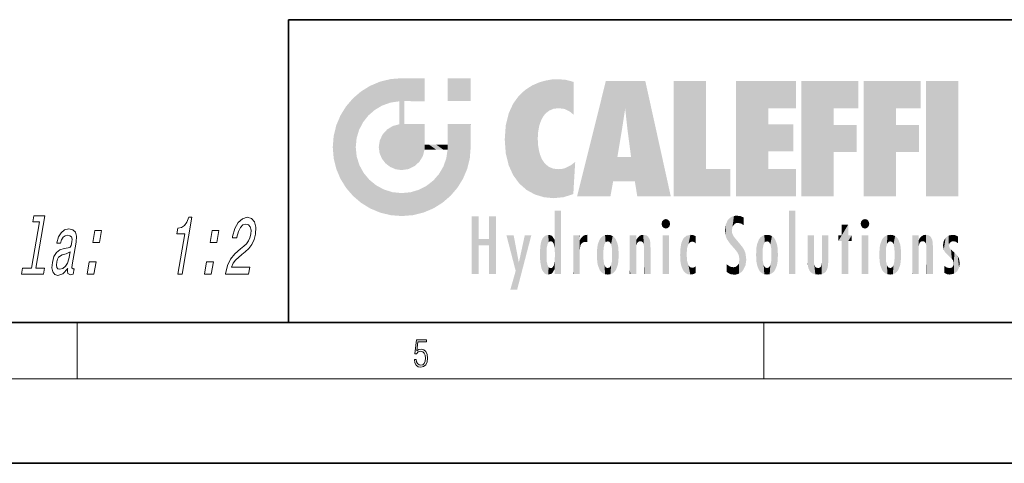
# Model space of a CAD drawing. Extents: x 0 to 420, y 0 to 297.
# Drawn here: x 211 to 281, y 0 to 32 of the extents above; entities that cross this region are included whole.
import ezdxf

# ---------------------------------------------------------------- set-up
doc = ezdxf.new("R2010")
doc.units = 0

msp = doc.modelspace()

# ---------------------------------------------------------------- linework, layer by layer
at = {"color": 7, "lineweight": 35}
for p, q in [((230, 31.5), (230, 10)), ((230, 31.5), (410, 31.5)), ((20, 10), (410, 10)), ((230, 10), (410, 10)), ((0, 0), (420, 0))]:
    msp.add_line(p, q, dxfattribs=at)
at = {"color": 7, "lineweight": 13}
for p, q in [((215, 6), (215, 10)), ((263.75, 6), (263.75, 10)), ((414, 6), (16, 6))]:
    msp.add_line(p, q, dxfattribs=at)
for points in [[(212.324, 17.149), (211.753, 13.863), (211.127, 13.863), (211.053, 13.437), (212.606, 13.437), (212.68, 13.863), (212.058, 13.863), (212.702, 17.575), (211.921, 17.575), (211.847, 17.149)], [(222.137, 13.437), (222.452, 13.437), (223.151, 17.466), (222.916, 17.466), (222.793, 17.114), (222.627, 16.878), (222.413, 16.739), (222.142, 16.693), (222.071, 16.284), (222.631, 16.284)], [(225.519, 13.437), (227.169, 13.437), (227.255, 13.932), (225.951, 13.932), (226.071, 14.203), (226.234, 14.428), (226.689, 14.837), (226.923, 15.01), (227.194, 15.258), (227.407, 15.546), (227.559, 15.886), (227.661, 16.272), (227.686, 16.757), (227.59, 17.137), (227.383, 17.379), (227.076, 17.466), (226.727, 17.368), (226.428, 17.097), (226.19, 16.664), (226.036, 16.094), (226.022, 16.013), (226.336, 16.013), (226.344, 16.059), (226.444, 16.451), (226.587, 16.739), (226.768, 16.924), (226.976, 16.987), (227.166, 16.93), (227.29, 16.785), (227.348, 16.561), (227.333, 16.278), (227.263, 16.013), (227.158, 15.788), (227.014, 15.592), (226.832, 15.419), (226.596, 15.235), (226.195, 14.878), (225.89, 14.497), (225.668, 14.036), (225.522, 13.454)], [(214.329, 13.84), (214.326, 13.823), (214.309, 13.627), (214.337, 13.489), (214.536, 13.379), (214.714, 13.425), (214.782, 13.817), (214.706, 13.8), (214.622, 13.875), (214.645, 14.105), (214.923, 15.708), (214.953, 16.117), (214.882, 16.405), (214.701, 16.578), (214.414, 16.641), (214.112, 16.572), (213.863, 16.376), (213.676, 16.071), (213.561, 15.667), (213.555, 15.633), (213.828, 15.633), (213.894, 15.875), (214, 16.048), (214.143, 16.151), (214.326, 16.192), (214.49, 16.163), (214.596, 16.077), (214.643, 15.927), (214.631, 15.719), (214.575, 15.477), (214.499, 15.356), (214.351, 15.298), (214.083, 15.252), (213.768, 15.149), (213.525, 14.964), (213.35, 14.676), (213.238, 14.249), (213.207, 13.869), (213.265, 13.587), (213.407, 13.408), (213.634, 13.345), (213.977, 13.466)], [(216.103, 15.673), (216.581, 15.673), (216.73, 16.532), (216.252, 16.532)], [(224.431, 15.673), (224.908, 15.673), (225.057, 16.532), (224.58, 16.532)], [(214.413, 14.52), (214.319, 14.221), (214.168, 13.99), (213.976, 13.84), (213.763, 13.788), (213.637, 13.817), (213.56, 13.909), (213.529, 14.071), (213.551, 14.296), (213.599, 14.497), (213.68, 14.641), (213.929, 14.803), (214.221, 14.872), (214.498, 15.01)], [(215.715, 13.437), (216.192, 13.437), (216.341, 14.296), (215.864, 14.296)], [(224.042, 13.437), (224.52, 13.437), (224.669, 14.296), (224.191, 14.296)], [(238.932, 7.376), (238.97, 7.142), (239.066, 6.967), (239.207, 6.858), (239.395, 6.819), (239.591, 6.867), (239.739, 6.992), (239.835, 7.195), (239.869, 7.467), (239.835, 7.732), (239.744, 7.935), (239.6, 8.063), (239.414, 8.11), (239.241, 8.077), (239.116, 7.985), (239.187, 8.616), (239.802, 8.616), (239.802, 8.764), (239.088, 8.764), (238.978, 7.771), (239.093, 7.771), (239.214, 7.912), (239.391, 7.963), (239.531, 7.926), (239.637, 7.826), (239.702, 7.668), (239.727, 7.459), (239.704, 7.25), (239.639, 7.097), (239.535, 7), (239.399, 6.967), (239.264, 6.995), (239.161, 7.078), (239.095, 7.206), (239.068, 7.376)]]:
    msp.add_lwpolyline(points, close=True, dxfattribs=at)
at = {"color": 114, "lineweight": 5}
for points in [[(237.244, 27.282), (236.491, 27.097), (237.235, 25.611), (236.653, 25.404)], [(237.244, 27.282), (237.235, 25.611), (238.038, 27.346), (237.862, 25.706)], [(238.214, 24.082), (238.038, 27.346), (238.038, 20.82), (237.862, 25.706)], [(238.159, 27.346), (238.077, 27.346), (238.214, 24.082), (238.038, 27.346)], [(238.345, 27.346), (238.159, 27.346), (238.227, 25.715), (238.214, 25.715)], [(238.214, 25.715), (238.159, 27.346), (238.214, 24.097), (238.214, 24.082)], [(238.345, 27.346), (238.227, 25.715), (238.853, 27.346), (238.941, 25.714)], [(239.654, 27.346), (238.853, 27.346), (239.394, 25.713), (238.941, 25.714)], [(239.654, 27.346), (239.394, 25.713), (239.634, 25.713), (239.561, 25.713)], [(239.654, 27.346), (239.634, 25.713), (239.669, 25.713)], [(239.669, 27.346), (239.654, 27.346), (239.669, 25.728), (239.669, 25.713)], [(239.669, 27.346), (239.669, 25.728), (239.669, 27.038), (239.669, 26.53)], [(239.669, 27.346), (239.669, 27.038), (239.669, 27.307), (239.669, 27.225)], [(242.933, 27.346), (242.933, 25.715), (241.302, 27.346), (241.302, 25.715)], [(242.933, 27.346), (241.302, 27.346), (242.933, 27.346)], [(248.686, 27.253), (248.814, 25.173), (249.078, 27.275), (249.179, 25.217)], [(249.078, 27.275), (249.179, 25.217), (249.676, 27.231), (249.594, 25.161)], [(235.147, 26.402), (235.297, 24.223), (235.788, 26.8)], [(235.297, 24.223), (235.673, 24.698), (235.788, 26.8), (236.129, 25.095)], [(235.788, 26.8), (236.129, 25.095), (236.491, 27.097), (236.653, 25.404)], [(246.795, 26.509), (246.902, 19.409), (247.283, 26.824), (247.492, 19.085)], [(247.283, 26.824), (247.492, 19.085), (247.761, 27.036)], [(247.492, 19.085), (247.692, 23.051), (247.761, 27.036), (247.714, 23.477)], [(247.761, 27.036), (247.714, 23.477), (247.789, 23.92)], [(248.225, 27.174), (247.761, 27.036), (247.873, 24.204), (247.789, 23.92)], [(248.225, 27.174), (247.873, 24.204), (248.112, 24.675), (247.988, 24.471)], [(248.225, 27.174), (248.112, 24.675), (248.686, 27.253), (248.263, 24.855)], [(248.263, 24.855), (248.51, 25.047), (248.686, 27.253), (248.814, 25.173)], [(249.676, 27.231), (249.594, 25.161), (249.967, 24.975)], [(250.249, 27.08), (249.676, 27.231), (250.249, 24.741), (249.967, 24.975)], [(250.249, 27.08), (250.249, 24.741), (250.249, 25.91), (250.249, 24.762)], [(250.249, 27.08), (250.249, 25.91), (250.249, 26.907), (250.249, 26.639)], [(250.249, 27.08), (250.249, 26.907), (250.249, 27.024)], [(252.851, 18.967), (252.524, 27.135), (250.485, 18.967)], [(255.329, 27.135), (252.524, 27.135), (254.067, 23.647), (253.898, 25.185)], [(253.898, 25.185), (252.524, 27.135), (253.042, 20.018), (252.851, 18.967)], [(255.329, 27.135), (254.067, 23.647), (254.09, 23.476), (254.075, 23.591)], [(255.329, 27.135), (254.09, 23.476), (254.212, 22.542), (254.124, 23.216)], [(255.329, 27.135), (254.212, 22.542), (254.315, 21.751), (254.313, 21.764)], [(255.329, 27.135), (254.315, 21.751), (254.754, 18.967), (254.585, 20.018)], [(255.329, 27.135), (254.754, 18.967), (257.132, 18.967)], [(257.346, 27.135), (259.644, 27.135), (257.346, 18.967), (259.644, 20.895)], [(264.062, 25.206), (261.764, 18.967), (266.033, 27.135), (261.764, 27.135)], [(264.062, 25.206), (266.033, 27.135), (266.033, 25.206)], [(268.689, 25.206), (266.391, 18.967), (270.446, 27.135), (266.391, 27.135)], [(268.689, 25.206), (270.446, 27.135), (270.446, 25.206)], [(273.118, 25.206), (270.82, 18.967), (274.876, 27.135), (270.82, 27.135)], [(273.118, 25.206), (274.876, 27.135), (274.876, 25.206)], [(277.548, 18.967), (275.249, 18.967), (277.548, 27.135), (275.249, 27.135)], [(277.548, 18.967), (277.548, 27.135), (277.548, 18.967)], [(234.576, 18.99), (234.576, 25.912), (234.087, 25.342)], [(235.147, 26.402), (234.576, 25.912), (234.836, 23.088), (234.774, 22.451)], [(235.147, 18.501), (234.774, 22.451), (234.576, 18.99), (234.576, 25.912)], [(235.147, 26.402), (234.836, 23.088), (235.297, 24.223), (235.014, 23.682)], [(245.944, 25.535), (245.954, 20.449), (246.34, 26.084), (246.384, 19.863)], [(246.34, 26.084), (246.384, 19.863), (246.795, 26.509), (246.902, 19.409)], [(233.689, 24.701), (234.087, 19.56), (234.087, 25.342), (234.576, 18.99)], [(238.038, 20.82), (237.862, 25.706), (237.862, 25.692)], [(238.038, 20.82), (237.862, 25.692), (237.862, 24.38), (237.862, 24.889)], [(238.214, 25.715), (238.214, 24.097), (238.214, 25.407), (238.214, 24.898)], [(238.214, 25.715), (238.214, 25.407), (238.214, 25.675), (238.214, 25.594)], [(245.63, 24.848), (245.954, 20.449), (245.944, 25.535)], [(253.898, 25.185), (253.042, 20.018), (253.352, 21.787), (253.346, 21.751)], [(253.898, 25.185), (253.352, 21.787), (253.394, 22.041), (253.365, 21.864)], [(253.898, 25.185), (253.394, 22.041), (253.658, 23.626), (253.478, 22.542)], [(253.898, 25.185), (253.658, 23.626), (253.78, 24.416), (253.662, 23.647)], [(264.062, 20.895), (261.764, 18.967), (264.062, 24.069), (264.062, 25.206)], [(266.391, 18.967), (268.689, 25.206), (268.689, 18.967), (268.689, 24.026)], [(270.82, 18.967), (273.118, 25.206), (273.118, 18.967), (273.118, 24.026)], [(233.392, 23.998), (233.689, 20.202), (233.689, 24.701), (234.087, 19.56)], [(245.423, 24.006), (245.628, 21.166), (245.63, 24.848), (245.954, 20.449)], [(233.207, 23.245), (233.392, 20.904), (233.392, 23.998), (233.689, 20.202)], [(236.999, 23.702), (237.218, 21.045), (237.399, 23.949), (237.607, 20.879)], [(237.399, 23.949), (237.607, 20.879), (237.862, 24.072)], [(238.038, 20.82), (237.862, 24.111), (237.607, 20.879), (237.862, 24.072)], [(238.038, 20.82), (237.862, 24.38), (237.862, 24.111), (237.862, 24.193)], [(238.518, 20.893), (238.249, 24.082), (238.038, 20.82), (238.214, 24.082)], [(238.518, 20.893), (238.488, 24.082), (238.249, 24.082), (238.322, 24.082)], [(238.518, 20.893), (238.942, 21.099), (238.488, 24.082), (238.941, 24.082)], [(239.656, 24.082), (238.941, 24.082), (239.289, 21.412), (238.942, 21.099)], [(239.656, 24.082), (239.289, 21.412), (239.659, 22.275), (239.536, 21.812)], [(239.669, 24.082), (239.656, 24.082), (239.669, 22.627), (239.659, 22.275)], [(239.669, 24.082), (239.669, 22.627), (239.669, 23.355), (239.669, 22.64)], [(239.669, 24.082), (239.669, 23.355), (239.669, 23.974), (239.669, 23.808)], [(239.669, 24.082), (239.669, 23.974), (239.669, 24.047)], [(241.499, 18.99), (241.423, 24.082), (241.302, 24.082), (241.341, 24.082)], [(241.499, 18.99), (241.302, 24.082), (241.302, 23.355), (241.302, 24.069)], [(241.423, 24.082), (241.499, 18.99), (241.609, 24.082), (241.988, 19.56)], [(241.609, 24.082), (241.988, 19.56), (242.117, 24.082), (242.386, 20.202)], [(242.117, 24.082), (242.386, 20.202), (242.918, 24.082), (242.683, 20.904)], [(242.918, 24.082), (242.683, 20.904), (242.869, 21.657)], [(242.869, 21.657), (242.933, 22.451), (242.918, 24.082), (242.933, 23.774)], [(242.918, 24.082), (242.933, 23.774), (242.933, 24.082), (242.933, 23.961)], [(242.933, 24.082), (242.933, 23.961), (242.933, 24.043)], [(242.933, 23.267), (242.933, 23.774), (242.933, 22.466), (242.933, 22.451)], [(245.349, 22.997), (245.421, 22.015), (245.423, 24.006), (245.628, 21.166)], [(264.062, 20.895), (264.062, 24.069), (264.062, 22.141)], [(264.062, 22.141), (264.062, 24.069), (265.831, 22.141), (265.831, 24.069)], [(268.689, 18.967), (268.689, 24.026), (268.689, 22.098), (270.334, 24.026)], [(268.689, 22.098), (270.334, 24.026), (270.334, 22.098)], [(273.118, 18.967), (273.118, 24.026), (273.118, 22.098), (274.763, 24.026)], [(273.118, 22.098), (274.763, 24.026), (274.763, 22.098)], [(233.143, 22.451), (233.207, 21.657), (233.207, 23.245), (233.392, 20.904)], [(236.48, 22.931), (236.631, 21.632), (236.685, 23.355), (236.888, 21.301)], [(236.685, 23.355), (236.888, 21.301), (236.999, 23.702), (237.218, 21.045)], [(241.499, 18.99), (241.302, 23.355), (241.302, 22.735), (241.302, 22.902)], [(235.03, 21.181), (234.84, 21.793), (235.147, 18.501), (234.774, 22.451)], [(236.407, 22.451), (236.466, 22.02), (236.48, 22.931), (236.631, 21.632)], [(239.669, 22.627), (239.659, 22.275), (239.708, 22.627), (239.673, 22.275)], [(240.476, 22.275), (239.708, 22.627), (239.673, 22.275)], [(240.476, 22.275), (239.977, 22.627), (239.708, 22.627), (239.79, 22.627)], [(240.476, 22.275), (240.985, 22.275), (239.977, 22.627), (240.485, 22.627)], [(241.287, 22.627), (240.485, 22.627), (241.172, 22.275), (240.985, 22.275)], [(241.287, 22.627), (241.172, 22.275), (241.293, 22.275), (241.253, 22.275)], [(241.499, 18.99), (241.302, 22.627), (241.198, 21.648), (241.293, 22.275)], [(241.287, 22.627), (241.293, 22.275), (241.302, 22.627)], [(241.499, 18.99), (241.302, 22.735), (241.302, 22.627), (241.302, 22.662)], [(248.14, 18.891), (247.714, 22.607), (247.492, 19.085), (247.692, 23.051)], [(247.87, 21.874), (247.788, 22.157), (248.14, 18.891), (247.714, 22.607)], [(248.14, 18.891), (247.982, 21.61), (247.87, 21.874)], [(254.585, 20.018), (253.4, 21.751), (253.042, 20.018), (253.346, 21.751)], [(254.585, 20.018), (254.223, 21.751), (253.4, 21.751), (254.084, 21.751)], [(254.585, 20.018), (254.315, 21.751), (254.223, 21.751), (254.285, 21.751)], [(235.331, 20.626), (235.03, 21.181), (235.788, 18.102), (235.147, 18.501)], [(240.682, 20.542), (240.929, 18.501), (240.991, 21.067)], [(241.499, 18.99), (241.198, 21.648), (240.929, 18.501), (240.991, 21.067)], [(248.14, 18.891), (248.25, 21.234), (247.982, 21.61), (248.103, 21.41)], [(248.83, 18.826), (248.25, 21.234), (248.14, 18.891)], [(248.83, 18.826), (248.782, 20.927), (248.25, 21.234), (248.489, 21.048)], [(250.217, 19.139), (250.046, 21.165), (250.216, 19.119), (249.649, 20.963)], [(250.347, 21.349), (250.351, 21.404), (250.217, 19.139), (250.046, 21.165)], [(250.347, 21.349), (250.217, 19.139), (250.325, 20.973), (250.283, 20.262)], [(250.347, 21.349), (250.325, 20.973), (250.341, 21.235)], [(235.331, 20.626), (235.788, 18.102), (235.73, 20.143)], [(240.682, 20.542), (240.285, 20.086), (240.929, 18.501), (240.287, 18.102)], [(248.83, 18.826), (249.54, 18.899), (248.782, 20.927), (249.134, 20.884)], [(249.54, 18.899), (249.407, 20.905), (249.134, 20.884)], [(250.216, 19.119), (249.649, 20.963), (249.54, 18.899), (249.407, 20.905)], [(257.346, 18.967), (259.644, 20.895), (261.368, 18.967), (261.368, 20.895)], [(264.062, 20.895), (266.033, 20.895), (261.764, 18.967), (266.033, 18.967)], [(235.73, 20.143), (235.788, 18.102), (236.213, 19.745), (236.491, 17.806)], [(236.213, 19.745), (236.491, 17.806), (236.767, 19.444), (237.244, 17.62)], [(239.269, 19.428), (239.585, 17.806), (239.81, 19.711), (240.287, 18.102)], [(239.81, 19.711), (240.287, 18.102), (240.285, 20.086)], [(236.767, 19.444), (237.244, 17.62), (237.38, 19.253), (238.038, 17.556)], [(237.38, 19.253), (238.038, 17.556), (238.038, 19.187), (238.832, 17.62)], [(238.038, 19.187), (238.832, 17.62), (238.674, 19.249)], [(238.674, 19.249), (238.832, 17.62), (239.269, 19.428), (239.585, 17.806)], [(243.495, 15.937), (243.495, 13.446), (243.495, 17.529), (243.008, 13.446)], [(243.495, 17.529), (243.008, 13.446), (243.008, 17.529)], [(244.719, 17.529), (244.231, 15.466), (244.231, 15.937), (243.495, 15.466)], [(244.719, 13.446), (244.231, 13.446), (244.719, 17.529), (244.231, 15.466)], [(244.719, 17.529), (244.231, 15.937), (244.231, 17.529)], [(248.903, 15.113), (248.888, 15.303), (248.891, 17.626), (248.889, 17.081)], [(248.903, 15.113), (248.891, 17.626), (248.892, 17.902), (248.892, 17.819)], [(248.903, 15.113), (248.892, 17.902), (248.915, 17.941), (248.893, 17.941)], [(248.903, 15.113), (248.915, 17.941), (248.907, 14.816)], [(248.95, 13.446), (248.907, 14.816), (249.232, 17.941), (248.915, 17.941)], [(248.95, 13.446), (249.232, 17.941), (249.054, 13.446)], [(249.303, 13.446), (249.054, 13.446), (249.303, 17.941), (249.232, 17.941)], [(249.351, 13.446), (249.303, 13.446), (249.351, 17.907), (249.351, 17.941)], [(249.303, 13.446), (249.303, 17.941), (249.351, 17.941)], [(249.351, 13.446), (249.351, 17.907), (249.351, 14.412), (249.351, 15.952)], [(261.383, 15.538), (261.466, 16.549), (261.305, 17.409), (261.455, 17.508)], [(261.617, 17.564), (261.455, 17.508), (261.519, 16.811), (261.466, 16.549)], [(261.617, 17.564), (261.519, 16.811), (261.802, 17.584), (261.668, 17.001)], [(261.668, 17.001), (261.775, 17.055), (261.802, 17.584), (261.9, 17.075)], [(261.802, 17.584), (261.9, 17.075), (262.072, 17.555), (262.144, 17.016)], [(262.072, 17.555), (262.144, 17.016), (262.319, 17.448), (262.319, 17.422)], [(265.982, 17.941), (265.982, 13.446), (265.524, 17.941), (265.524, 13.446)], [(265.982, 17.941), (265.524, 17.941), (265.982, 17.941)], [(248.888, 15.303), (248.883, 15.9), (248.889, 17.081)], [(256.521, 16.837), (256.631, 17.299), (256.479, 17.01), (256.521, 17.179)], [(256.521, 16.837), (256.936, 17.299), (256.631, 17.299), (256.786, 17.345)], [(256.521, 16.837), (257.088, 17.01), (256.936, 17.299), (257.046, 17.179)], [(256.521, 16.837), (256.936, 16.715), (257.088, 17.01), (257.046, 16.837)], [(256.521, 16.837), (256.631, 16.715), (256.936, 16.715), (256.786, 16.668)], [(261.035, 16.13), (261.03, 16.944), (260.979, 16.538)], [(261.035, 16.13), (261.126, 15.906), (261.03, 16.944), (261.184, 17.276)], [(261.383, 15.538), (261.305, 17.409), (261.126, 15.906), (261.184, 17.276)], [(262.317, 17.256), (262.318, 17.379), (262.144, 17.016), (262.319, 17.422)], [(262.317, 17.256), (262.144, 17.016), (262.315, 16.958), (262.314, 16.901)], [(269.728, 16.955), (269.269, 15.78), (269.269, 16.181), (269.021, 15.78)], [(269.728, 13.446), (269.269, 13.446), (269.728, 16.955), (269.269, 15.78)], [(269.728, 16.955), (269.269, 16.181), (269.269, 16.955)], [(269.728, 16.181), (269.728, 13.446), (269.728, 16.955)], [(270.655, 16.837), (270.765, 17.299), (270.613, 17.01), (270.655, 17.179)], [(270.655, 16.837), (271.07, 17.299), (270.765, 17.299), (270.92, 17.345)], [(270.655, 16.837), (271.223, 17.01), (271.07, 17.299), (271.18, 17.179)], [(270.655, 16.837), (271.07, 16.715), (271.223, 17.01), (271.18, 16.837)], [(270.655, 16.837), (270.765, 16.715), (271.07, 16.715), (270.92, 16.668)], [(246.126, 13.668), (245.472, 16.181), (246.345, 14.274), (245.984, 16.181)], [(246.228, 12.325), (246.345, 14.274), (247.232, 16.181), (246.355, 14.274)], [(247.232, 16.181), (246.355, 14.274), (246.769, 16.181)], [(248.026, 13.679), (248.032, 15.969), (248.189, 13.479), (248.199, 16.154)], [(248.189, 13.479), (248.199, 16.154), (248.298, 13.423)], [(248.444, 16.224), (248.331, 15.305), (248.199, 16.154), (248.318, 15.115)], [(248.199, 16.154), (248.318, 15.115), (248.298, 13.423), (248.317, 14.816)], [(248.467, 15.702), (248.39, 15.572), (248.444, 16.224), (248.331, 15.305)], [(248.641, 16.18), (248.467, 15.702), (248.444, 16.224)], [(248.641, 16.18), (248.62, 15.769), (248.467, 15.702), (248.519, 15.744)], [(248.62, 15.769), (248.641, 16.18), (248.71, 15.744), (248.739, 16.107)], [(248.71, 15.744), (248.739, 16.107), (248.759, 15.702), (248.883, 15.878)], [(250.555, 13.446), (250.26, 16.181), (250.235, 13.446), (250.212, 16.181)], [(250.235, 13.446), (250.212, 16.181), (250.212, 16.152)], [(250.235, 13.446), (250.212, 16.152), (250.212, 13.881), (250.212, 14.627)], [(250.648, 16.181), (250.331, 16.181), (250.555, 13.446), (250.26, 16.181)], [(250.555, 13.446), (250.627, 13.446), (250.648, 16.181), (250.675, 13.446)], [(250.67, 16.181), (250.648, 16.181), (250.67, 15.87), (250.67, 15.845)], [(250.648, 16.181), (250.675, 13.446), (250.67, 15.845), (250.675, 15.168)], [(250.67, 16.181), (250.67, 15.87), (250.67, 16.118), (250.67, 16.013)], [(250.781, 16.018), (250.856, 15.658), (250.911, 16.142), (250.972, 15.709)], [(250.911, 16.142), (250.972, 15.709), (251.043, 16.203), (251.124, 15.726)], [(251.202, 16.224), (251.043, 16.203), (251.163, 15.723), (251.124, 15.726)], [(251.202, 16.224), (251.163, 15.723), (251.202, 15.745), (251.202, 15.721)], [(251.202, 16.224), (251.202, 15.745), (251.202, 16.172), (251.202, 16.094)], [(252.09, 13.725), (252.189, 16.034), (252.189, 13.593), (252.315, 16.136)], [(252.189, 13.593), (252.315, 16.136), (252.315, 13.492)], [(252.472, 16.201), (252.368, 15.292), (252.315, 16.136), (252.355, 15.102)], [(252.315, 16.136), (252.355, 15.102), (252.315, 13.492)], [(252.506, 15.691), (252.427, 15.56), (252.472, 16.201), (252.368, 15.292)], [(252.663, 16.224), (252.506, 15.691), (252.472, 16.201)], [(252.663, 16.224), (252.663, 15.759), (252.506, 15.691), (252.56, 15.733)], [(252.663, 16.224), (252.853, 16.201), (252.663, 15.759), (252.766, 15.733)], [(252.853, 16.201), (252.82, 15.691), (252.766, 15.733)], [(253.01, 16.136), (252.898, 15.56), (252.853, 16.201), (252.82, 15.691)], [(252.97, 15.102), (252.957, 15.292), (253.01, 16.136), (252.898, 15.56)], [(253.136, 16.034), (253.01, 13.492), (253.01, 16.136), (252.97, 14.521)], [(253.01, 16.136), (252.97, 14.521), (252.97, 15.102), (252.97, 14.805)], [(254.275, 16.181), (254.227, 16.181), (254.524, 13.446), (254.275, 13.446)], [(254.275, 13.446), (254.227, 16.181), (254.227, 14.999), (254.227, 16.161)], [(254.275, 16.181), (254.524, 13.446), (254.346, 16.181)], [(254.663, 16.181), (254.346, 16.181), (254.628, 13.446), (254.524, 13.446)], [(254.663, 16.181), (254.628, 13.446), (254.686, 13.446)], [(254.686, 16.181), (254.663, 16.181), (254.686, 13.461), (254.686, 13.446)], [(254.686, 16.181), (254.686, 13.461), (254.686, 14.83), (254.686, 14.299)], [(254.686, 16.181), (254.686, 14.83), (254.686, 15.111), (254.686, 15.025)], [(254.686, 16.181), (254.686, 15.111), (254.686, 15.867), (254.686, 15.152)], [(254.686, 16.181), (254.686, 15.867), (254.686, 16.024), (254.686, 15.89)], [(254.686, 16.181), (254.686, 16.024), (254.686, 16.122)], [(254.782, 16.016), (254.838, 15.74), (254.891, 16.129), (254.964, 15.769)], [(254.891, 16.129), (254.964, 15.769), (255.026, 16.2), (255.068, 15.75)], [(255.026, 16.2), (255.068, 15.75), (255.193, 16.224)], [(255.068, 15.75), (255.143, 15.699), (255.193, 16.224), (255.203, 15.595)], [(255.193, 16.224), (255.203, 15.595), (255.399, 16.187), (255.236, 15.336)], [(255.259, 13.446), (255.576, 13.446), (255.236, 15.336), (255.399, 16.187)], [(255.576, 13.446), (255.539, 16.084), (255.399, 16.187)], [(255.647, 13.446), (255.646, 15.872), (255.576, 13.446), (255.539, 16.084)], [(257.01, 16.181), (257.01, 13.446), (256.552, 16.181), (256.552, 13.446)], [(257.01, 16.181), (256.552, 16.181), (257.01, 16.181)], [(258.223, 13.48), (258.242, 16.157), (258.083, 13.598), (258.041, 15.977)], [(258.278, 14.514), (258.266, 14.838), (258.223, 13.48), (258.242, 16.157)], [(258.242, 16.157), (258.305, 15.336), (258.53, 16.224), (258.39, 15.574)], [(258.266, 14.838), (258.279, 15.158), (258.242, 16.157), (258.305, 15.336)], [(258.39, 15.574), (258.504, 15.699), (258.53, 16.224), (258.671, 15.748)], [(258.53, 16.224), (258.671, 15.748), (258.718, 16.203), (258.798, 15.711)], [(258.895, 16.132), (258.718, 16.203), (258.885, 15.618), (258.798, 15.711)], [(258.895, 16.132), (258.885, 15.618), (258.895, 15.671), (258.895, 15.618)], [(258.895, 16.132), (258.895, 15.671), (258.895, 16.067), (258.895, 15.951)], [(261.624, 15.277), (261.498, 16.313), (261.383, 15.538), (261.466, 16.549)], [(261.624, 15.277), (261.62, 16.083), (261.498, 16.313), (261.602, 16.105)], [(261.649, 16.048), (261.62, 16.083), (261.838, 15.015), (261.624, 15.277)], [(263.617, 16.136), (263.617, 13.492), (263.491, 16.034), (263.491, 13.593)], [(263.774, 16.201), (263.67, 15.292), (263.617, 16.136)], [(263.67, 15.292), (263.657, 15.102), (263.617, 16.136), (263.657, 14.521)], [(263.617, 16.136), (263.657, 14.521), (263.617, 13.492), (263.67, 14.334)], [(263.774, 16.201), (263.807, 15.691), (263.67, 15.292), (263.729, 15.56)], [(263.964, 16.224), (263.807, 15.691), (263.774, 16.201)], [(263.964, 16.224), (263.964, 15.759), (263.807, 15.691), (263.861, 15.733)], [(263.964, 16.224), (264.155, 16.201), (263.964, 15.759), (264.067, 15.733)], [(264.155, 16.201), (264.121, 15.691), (264.067, 15.733)], [(264.312, 16.136), (264.2, 15.56), (264.155, 16.201), (264.121, 15.691)], [(264.271, 15.102), (264.259, 15.292), (264.312, 16.136), (264.2, 15.56)], [(264.271, 14.521), (264.312, 16.136), (264.259, 14.334), (264.312, 13.492)], [(264.271, 14.521), (264.271, 14.805), (264.312, 16.136), (264.271, 15.102)], [(264.312, 13.492), (264.312, 16.136), (264.438, 13.593), (264.438, 16.034)], [(266.866, 14.035), (266.901, 16.181), (266.844, 16.169), (266.844, 16.181)], [(266.866, 14.035), (266.844, 16.169), (266.844, 14.837), (266.844, 15.456)], [(266.866, 14.035), (266.901, 13.863), (266.901, 16.181), (266.998, 13.65)], [(266.901, 16.181), (266.998, 13.65), (267.005, 16.181), (267.096, 13.545)], [(267.005, 16.181), (267.096, 13.545), (267.254, 16.181), (267.226, 13.467)], [(267.254, 16.181), (267.226, 13.467), (267.304, 14.235), (267.394, 13.419)], [(267.302, 16.181), (267.254, 16.181), (267.302, 14.482), (267.302, 14.469)], [(267.254, 16.181), (267.304, 14.235), (267.302, 14.469)], [(267.302, 16.181), (267.302, 14.482), (267.302, 15.792), (267.302, 15.183)], [(267.302, 16.181), (267.302, 15.792), (267.302, 16.13), (267.302, 16.027)], [(268.038, 13.519), (267.976, 16.181), (267.857, 16.181), (267.905, 16.181)], [(268.038, 13.519), (267.857, 16.181), (267.857, 15.167), (267.857, 16.162)], [(268.293, 16.181), (267.976, 16.181), (268.14, 13.616), (268.038, 13.519)], [(268.293, 16.181), (268.14, 13.616), (268.274, 13.91), (268.216, 13.74)], [(268.293, 16.181), (268.274, 13.91), (268.315, 14.334)], [(268.315, 16.181), (268.293, 16.181), (268.315, 14.347), (268.315, 14.334)], [(268.315, 16.181), (268.315, 14.347), (268.315, 15.762), (268.315, 15.104)], [(268.315, 16.181), (268.315, 15.762), (268.315, 16.126), (268.315, 16.014)], [(269.269, 16.181), (269.021, 15.78), (269.021, 16.181)], [(269.728, 16.181), (269.971, 16.181), (269.728, 13.446), (269.728, 15.78)], [(269.728, 15.78), (269.971, 16.181), (269.971, 15.78)], [(271.145, 16.181), (271.145, 13.446), (270.686, 16.181), (270.686, 13.446)], [(271.145, 16.181), (270.686, 16.181), (271.145, 16.181)], [(272.135, 13.725), (272.234, 16.034), (272.234, 13.593), (272.36, 16.136)], [(272.234, 13.593), (272.36, 16.136), (272.36, 13.492), (272.4, 15.102)], [(272.413, 15.292), (272.4, 15.102), (272.517, 16.201), (272.36, 16.136)], [(272.413, 15.292), (272.517, 16.201), (272.472, 15.56)], [(272.551, 15.691), (272.472, 15.56), (272.708, 16.224), (272.517, 16.201)], [(272.551, 15.691), (272.708, 16.224), (272.605, 15.733)], [(272.708, 15.759), (272.605, 15.733), (272.898, 16.201), (272.708, 16.224)], [(272.708, 15.759), (272.898, 16.201), (272.811, 15.733)], [(272.898, 16.201), (272.865, 15.691), (272.811, 15.733)], [(273.055, 16.136), (272.943, 15.56), (272.898, 16.201), (272.865, 15.691)], [(273.015, 15.102), (273.002, 15.292), (273.055, 16.136), (272.943, 15.56)], [(273.181, 16.034), (273.055, 13.492), (273.055, 16.136), (273.015, 14.521)], [(273.055, 16.136), (273.015, 14.521), (273.015, 15.102), (273.015, 14.805)], [(274.32, 16.181), (274.272, 16.181), (274.612, 13.446), (274.295, 13.446)], [(274.295, 13.446), (274.272, 16.181), (274.272, 14.999), (274.272, 16.161)], [(274.32, 16.181), (274.612, 13.446), (274.391, 16.181)], [(274.708, 16.181), (274.391, 16.181), (274.683, 13.446), (274.612, 13.446)], [(274.708, 16.181), (274.683, 13.446), (274.731, 13.446)], [(274.731, 16.181), (274.708, 16.181), (274.731, 13.461), (274.731, 13.446)], [(274.731, 16.181), (274.731, 13.461), (274.731, 14.83), (274.731, 14.299)], [(274.731, 16.181), (274.731, 14.83), (274.731, 15.111), (274.731, 15.025)], [(274.731, 16.181), (274.731, 15.111), (274.731, 15.867), (274.731, 15.152)], [(274.731, 16.181), (274.731, 15.867), (274.731, 16.024), (274.731, 15.89)], [(274.731, 16.181), (274.731, 16.024), (274.731, 16.122)], [(274.827, 16.016), (274.883, 15.74), (274.936, 16.129), (275.009, 15.769)], [(274.936, 16.129), (275.009, 15.769), (275.071, 16.2), (275.113, 15.75)], [(275.071, 16.2), (275.113, 15.75), (275.238, 16.224)], [(275.113, 15.75), (275.188, 15.699), (275.238, 16.224), (275.248, 15.595)], [(275.238, 16.224), (275.248, 15.595), (275.444, 16.187), (275.281, 15.336)], [(275.304, 13.446), (275.621, 13.446), (275.281, 15.336), (275.444, 16.187)], [(275.621, 13.446), (275.584, 16.084), (275.444, 16.187)], [(275.692, 13.446), (275.691, 15.872), (275.621, 13.446), (275.584, 16.084)], [(276.638, 16.013), (276.841, 14.737), (276.846, 16.168), (276.875, 15.477)], [(276.846, 16.168), (276.918, 15.635), (277.114, 16.224)], [(276.846, 16.168), (276.875, 15.477), (276.918, 15.635)], [(276.918, 15.635), (277.03, 15.734), (277.114, 16.224), (277.187, 15.769)], [(277.114, 16.224), (277.187, 15.769), (277.33, 16.197), (277.367, 15.729)], [(277.528, 16.105), (277.33, 16.197), (277.528, 15.623), (277.367, 15.729)], [(277.528, 16.105), (277.528, 15.623), (277.528, 15.935), (277.528, 15.673)], [(277.528, 16.105), (277.528, 15.935), (277.528, 16.044)], [(244.231, 15.937), (243.495, 15.466), (243.495, 15.937), (243.495, 13.446)], [(247.868, 15.34), (247.907, 15.609), (247.953, 13.859), (247.958, 15.8)], [(247.953, 13.859), (247.958, 15.8), (248.026, 13.679), (248.032, 15.969)], [(248.759, 15.702), (248.883, 15.878), (248.831, 15.57)], [(248.888, 15.303), (248.831, 15.57), (248.883, 15.9), (248.883, 15.878)], [(250.67, 15.845), (250.675, 15.168), (250.68, 15.845), (250.716, 15.467)], [(250.68, 15.845), (250.716, 15.467), (250.781, 16.018)], [(250.716, 15.467), (250.771, 15.577), (250.781, 16.018), (250.856, 15.658)], [(251.888, 14.805), (251.914, 15.314), (251.914, 14.309), (251.96, 15.567)], [(251.914, 14.309), (251.96, 15.567), (251.96, 14.059), (252.09, 15.902)], [(251.96, 14.059), (252.09, 15.902), (252.09, 13.725), (252.189, 16.034)], [(253.235, 15.902), (253.136, 13.594), (253.136, 16.034), (253.01, 13.492)], [(253.366, 15.567), (253.235, 13.725), (253.235, 15.902), (253.136, 13.594)], [(253.411, 15.314), (253.366, 14.059), (253.366, 15.567), (253.235, 13.725)], [(254.695, 15.867), (254.686, 15.867), (254.702, 15.505), (254.688, 15.385)], [(254.688, 15.385), (254.686, 15.867), (254.686, 15.152)], [(254.695, 15.867), (254.702, 15.505), (254.782, 16.016)], [(254.702, 15.505), (254.757, 15.661), (254.782, 16.016), (254.838, 15.74)], [(255.695, 13.446), (255.679, 15.699), (255.647, 13.446), (255.646, 15.872)], [(255.695, 15.325), (255.679, 15.699), (255.695, 13.459), (255.695, 13.446)], [(257.828, 15.34), (257.863, 14.085), (257.882, 15.619), (257.977, 13.757)], [(257.977, 13.757), (257.948, 15.811), (257.882, 15.619)], [(258.083, 13.598), (258.041, 15.977), (257.977, 13.757), (257.948, 15.811)], [(261.649, 16.048), (261.838, 15.015), (261.733, 15.947)], [(261.733, 15.947), (261.838, 15.015), (261.934, 15.702), (261.961, 14.775)], [(261.934, 15.702), (261.961, 14.775), (261.973, 15.656), (262.007, 14.491)], [(261.973, 15.656), (262.007, 14.491), (262.229, 15.341)], [(263.216, 14.309), (263.189, 14.805), (263.261, 15.567), (263.216, 15.314)], [(263.261, 15.567), (263.261, 14.059), (263.216, 14.309)], [(263.392, 15.902), (263.392, 13.725), (263.261, 15.567), (263.261, 14.059)], [(263.491, 16.034), (263.491, 13.593), (263.392, 15.902), (263.392, 13.725)], [(264.438, 13.593), (264.438, 16.034), (264.537, 13.725), (264.537, 15.902)], [(264.537, 13.725), (264.537, 15.902), (264.667, 14.059), (264.667, 15.567)], [(264.667, 14.059), (264.667, 15.567), (264.713, 14.309), (264.713, 15.314)], [(271.933, 14.805), (271.959, 15.314), (271.959, 14.309), (272.005, 15.567)], [(271.959, 14.309), (272.005, 15.567), (272.005, 14.059), (272.135, 15.902)], [(272.005, 14.059), (272.135, 15.902), (272.135, 13.725), (272.234, 16.034)], [(273.28, 15.902), (273.181, 13.594), (273.181, 16.034), (273.055, 13.492)], [(273.411, 15.567), (273.28, 13.725), (273.28, 15.902), (273.181, 13.594)], [(273.456, 15.314), (273.411, 14.059), (273.411, 15.567), (273.28, 13.725)], [(274.74, 15.867), (274.731, 15.867), (274.747, 15.505), (274.733, 15.385)], [(274.733, 15.385), (274.731, 15.867), (274.731, 15.152)], [(274.74, 15.867), (274.747, 15.505), (274.827, 16.016)], [(274.747, 15.505), (274.802, 15.661), (274.827, 16.016), (274.883, 15.74)], [(275.74, 13.446), (275.724, 15.699), (275.692, 13.446), (275.691, 15.872)], [(275.74, 15.325), (275.724, 15.699), (275.74, 13.459), (275.74, 13.446)], [(276.504, 15.776), (276.456, 15.477), (276.638, 16.013), (276.513, 15.153)], [(276.513, 15.153), (276.601, 14.988), (276.638, 16.013), (276.841, 14.737)], [(277.081, 14.527), (276.875, 15.477), (276.841, 14.737)], [(277.081, 14.527), (277.024, 15.169), (276.875, 15.477), (276.935, 15.278)], [(247.866, 14.347), (247.85, 14.849), (247.953, 13.859), (247.868, 15.34)], [(248.298, 13.423), (248.317, 14.816), (248.318, 14.513)], [(248.95, 13.446), (248.893, 13.446), (248.907, 14.816), (248.903, 14.518)], [(250.675, 15.168), (250.675, 13.446), (250.675, 14.164), (250.675, 13.458)], [(250.675, 15.168), (250.675, 14.164), (250.675, 15.013), (250.675, 14.777)], [(250.675, 15.168), (250.675, 15.013), (250.675, 15.117)], [(252.355, 15.102), (252.355, 14.521), (252.315, 13.492), (252.368, 14.334)], [(252.356, 14.805), (252.355, 14.521), (252.355, 15.102)], [(253.438, 14.805), (253.411, 14.309), (253.411, 15.314), (253.366, 14.059)], [(254.275, 13.446), (254.227, 14.999), (254.227, 13.684), (254.227, 14.047)], [(255.259, 13.446), (255.236, 15.336), (255.236, 14.234), (255.236, 15.315)], [(255.695, 15.325), (255.695, 13.459), (255.695, 14.899), (255.695, 14.23)], [(255.695, 15.325), (255.695, 14.899), (255.695, 15.27), (255.695, 15.156)], [(257.798, 14.789), (257.823, 14.325), (257.828, 15.34), (257.863, 14.085)], [(262.266, 13.71), (262.229, 15.341), (262.136, 13.572), (262.007, 14.491)], [(262.436, 14.05), (262.327, 15.185), (262.266, 13.71), (262.229, 15.341)], [(262.495, 14.459), (262.433, 14.931), (262.436, 14.05), (262.327, 15.185)], [(263.657, 14.805), (263.657, 14.521), (263.657, 15.102)], [(264.713, 14.309), (264.713, 15.314), (264.739, 14.805)], [(266.866, 14.035), (266.844, 14.837), (266.844, 14.494), (266.844, 14.599)], [(268.038, 13.519), (267.857, 15.167), (267.857, 14.546), (267.857, 14.708)], [(272.4, 15.102), (272.4, 14.521), (272.36, 13.492), (272.413, 14.334)], [(272.401, 14.805), (272.4, 14.521), (272.4, 15.102)], [(273.483, 14.805), (273.456, 14.309), (273.456, 15.314), (273.411, 14.059)], [(274.295, 13.446), (274.272, 14.999), (274.272, 13.684), (274.272, 14.047)], [(275.304, 13.446), (275.281, 15.336), (275.281, 14.234), (275.281, 15.315)], [(275.74, 15.325), (275.74, 13.459), (275.74, 14.899), (275.74, 14.23)], [(275.74, 15.325), (275.74, 14.899), (275.74, 15.27), (275.74, 15.156)], [(277.264, 14.966), (277.024, 15.169), (277.169, 14.413), (277.081, 14.527)], [(277.264, 14.966), (277.169, 14.413), (277.226, 14.204)], [(277.456, 13.628), (277.264, 14.966), (277.234, 13.462), (277.226, 14.204)], [(277.596, 13.885), (277.501, 14.715), (277.456, 13.628), (277.264, 14.966)], [(277.645, 14.215), (277.589, 14.547), (277.596, 13.885), (277.501, 14.715)], [(246.228, 12.325), (245.745, 12.325), (246.345, 14.274), (246.126, 13.668)], [(248.331, 14.323), (248.43, 13.403), (248.318, 14.513), (248.298, 13.423)], [(248.331, 14.323), (248.39, 14.055), (248.43, 13.403), (248.467, 13.925)], [(248.742, 13.535), (248.759, 13.926), (248.893, 13.798), (248.831, 14.058)], [(248.893, 13.798), (248.831, 14.058), (248.888, 14.327)], [(248.903, 14.518), (248.893, 13.772), (248.888, 14.327), (248.893, 13.798)], [(248.903, 14.518), (248.893, 13.446), (248.893, 13.622), (248.893, 13.472)], [(248.903, 14.518), (248.893, 13.622), (248.893, 13.772), (248.893, 13.731)], [(249.351, 13.446), (249.351, 14.412), (249.351, 13.571), (249.351, 13.828)], [(252.315, 13.492), (252.368, 14.334), (252.472, 13.426), (252.427, 14.068)], [(252.472, 13.426), (252.427, 14.068), (252.506, 13.936)], [(252.766, 13.894), (252.82, 13.936), (252.853, 13.426), (252.898, 14.068)], [(252.853, 13.426), (252.898, 14.068), (253.01, 13.492), (252.957, 14.334)], [(253.01, 13.492), (252.957, 14.334), (252.97, 14.521)], [(255.259, 13.446), (255.236, 14.234), (255.236, 13.558), (255.236, 13.735)], [(258.361, 13.423), (258.304, 14.324), (258.223, 13.48), (258.278, 14.514)], [(258.361, 13.423), (258.525, 13.403), (258.304, 14.324), (258.388, 14.066)], [(258.525, 13.403), (258.498, 13.931), (258.388, 14.066)], [(258.895, 13.982), (258.751, 13.893), (258.895, 13.534), (258.895, 13.511)], [(258.895, 13.982), (258.895, 13.534), (258.895, 13.933), (258.895, 13.86)], [(261.349, 13.438), (261.294, 13.997), (261.096, 14.107), (261.096, 14.134)], [(261.349, 13.438), (261.096, 14.107), (261.096, 13.644), (261.096, 13.729)], [(261.401, 13.951), (261.294, 13.997), (261.632, 13.392), (261.349, 13.438)], [(261.715, 13.943), (261.815, 13.412), (261.824, 14.002), (261.98, 13.47)], [(261.824, 14.002), (261.98, 13.47), (261.906, 14.093)], [(261.98, 13.47), (261.963, 14.209), (261.906, 14.093)], [(262.136, 13.572), (262.007, 14.491), (261.98, 13.47), (261.963, 14.209)], [(263.617, 13.492), (263.67, 14.334), (263.774, 13.426), (263.729, 14.068)], [(263.774, 13.426), (263.729, 14.068), (263.807, 13.936)], [(264.067, 13.894), (264.121, 13.936), (264.155, 13.426), (264.2, 14.068)], [(264.155, 13.426), (264.2, 14.068), (264.312, 13.492), (264.259, 14.334)], [(266.866, 14.035), (266.844, 14.494), (266.844, 14.442)], [(267.304, 14.235), (267.394, 13.419), (267.317, 14.118)], [(267.394, 13.419), (267.372, 13.97), (267.317, 14.118)], [(267.851, 13.432), (267.857, 14.214), (267.792, 13.963), (267.845, 14.103)], [(268.038, 13.519), (267.857, 14.442), (267.851, 13.432), (267.857, 14.214)], [(268.038, 13.519), (267.857, 14.546), (267.857, 14.442), (267.857, 14.47)], [(272.36, 13.492), (272.413, 14.334), (272.517, 13.426), (272.472, 14.068)], [(272.517, 13.426), (272.472, 14.068), (272.551, 13.936)], [(272.811, 13.894), (272.865, 13.936), (272.898, 13.426), (272.943, 14.068)], [(272.898, 13.426), (272.943, 14.068), (273.055, 13.492), (273.002, 14.334)], [(273.055, 13.492), (273.002, 14.334), (273.015, 14.521)], [(275.304, 13.446), (275.281, 14.234), (275.281, 13.558), (275.281, 13.735)], [(276.729, 13.433), (276.694, 13.916), (276.539, 13.979), (276.539, 14.031)], [(276.729, 13.433), (276.539, 13.979), (276.539, 13.595), (276.539, 13.708)], [(277.087, 13.9), (277.234, 13.462), (277.191, 14.02)], [(277.234, 13.462), (277.226, 14.204), (277.191, 14.02)], [(248.43, 13.403), (248.467, 13.925), (248.642, 13.452), (248.519, 13.883)], [(248.519, 13.883), (248.62, 13.857), (248.642, 13.452), (248.71, 13.883)], [(248.642, 13.452), (248.71, 13.883), (248.742, 13.535), (248.759, 13.926)], [(249.351, 13.446), (249.351, 13.571), (249.351, 13.492)], [(250.235, 13.446), (250.212, 13.881), (250.212, 13.501), (250.212, 13.615)], [(250.235, 13.446), (250.212, 13.501), (250.212, 13.446)], [(252.663, 13.403), (252.472, 13.426), (252.56, 13.894), (252.506, 13.936)], [(252.663, 13.403), (252.56, 13.894), (252.766, 13.894), (252.663, 13.868)], [(252.663, 13.403), (252.766, 13.894), (252.853, 13.426)], [(254.275, 13.446), (254.227, 13.684), (254.227, 13.475), (254.227, 13.524)], [(254.275, 13.446), (254.227, 13.475), (254.227, 13.446)], [(255.259, 13.446), (255.236, 13.558), (255.236, 13.446), (255.236, 13.482)], [(258.717, 13.428), (258.661, 13.879), (258.525, 13.403), (258.498, 13.931)], [(258.895, 13.511), (258.751, 13.893), (258.717, 13.428), (258.661, 13.879)], [(261.349, 13.438), (261.096, 13.644), (261.096, 13.587)], [(261.401, 13.951), (261.632, 13.392), (261.578, 13.922)], [(261.578, 13.922), (261.632, 13.392), (261.715, 13.943), (261.815, 13.412)], [(263.964, 13.403), (263.774, 13.426), (263.861, 13.894), (263.807, 13.936)], [(263.964, 13.403), (263.861, 13.894), (264.067, 13.894), (263.964, 13.868)], [(263.964, 13.403), (264.067, 13.894), (264.155, 13.426)], [(267.604, 13.403), (267.455, 13.896), (267.394, 13.419), (267.372, 13.97)], [(267.711, 13.894), (267.584, 13.868), (267.604, 13.403), (267.455, 13.896)], [(267.851, 13.432), (267.792, 13.963), (267.604, 13.403), (267.711, 13.894)], [(272.708, 13.403), (272.517, 13.426), (272.605, 13.894), (272.551, 13.936)], [(272.708, 13.403), (272.605, 13.894), (272.811, 13.894), (272.708, 13.868)], [(272.708, 13.403), (272.811, 13.894), (272.898, 13.426)], [(274.295, 13.446), (274.272, 13.684), (274.272, 13.475), (274.272, 13.524)], [(274.295, 13.446), (274.272, 13.475), (274.272, 13.446)], [(275.304, 13.446), (275.281, 13.558), (275.281, 13.446), (275.281, 13.482)], [(276.729, 13.433), (276.539, 13.595), (276.539, 13.533)], [(276.694, 13.916), (276.729, 13.433), (276.919, 13.857), (276.938, 13.403)], [(276.919, 13.857), (276.938, 13.403), (277.087, 13.9), (277.234, 13.462)]]:
    msp.add_solid(points, dxfattribs=at)

doc.saveas('drawing.dxf')
